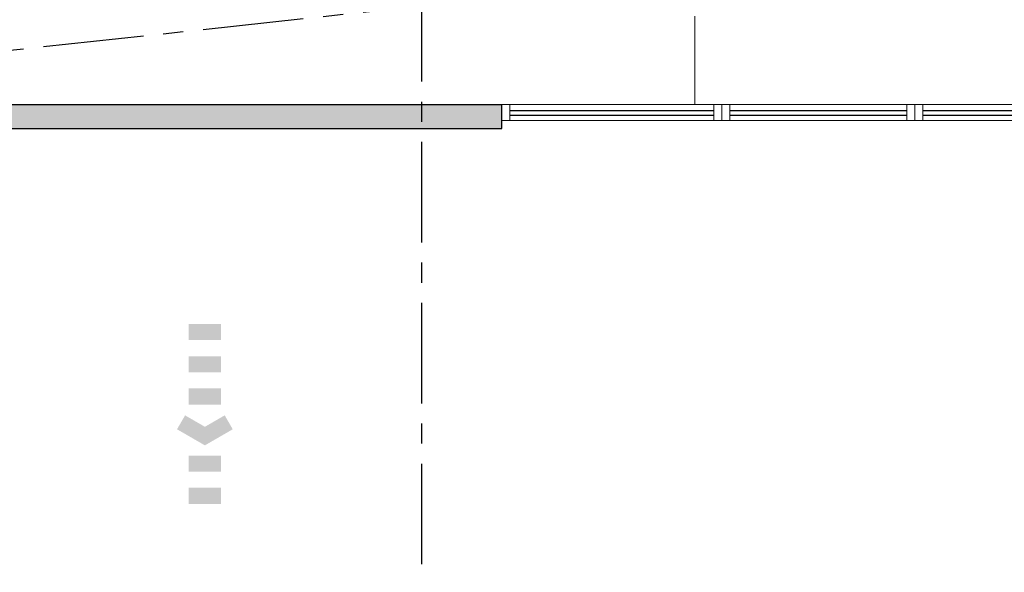
# Model space of a CAD drawing. Units: metres. Extents: x 0 to 724, y -252 to 1290.
# Drawn here: x 529 to 535, y 537 to 540 of the extents above; entities that cross this region are included whole.
import ezdxf
from ezdxf.enums import TextEntityAlignment as Align
from ezdxf.lldxf.tags import DXFTag

# ---------------------------------------------------------------- set-up
doc = ezdxf.new("R2010")
doc.units = ezdxf.units.M
doc.linetypes.add('DASHDOT2', pattern=[12.7, 6.35, -3.175, 0, -3.175])
doc.linetypes.add('PL-POUSO-ARQ-EIXO$0$CENTER', pattern=[2, 1.25, -0.25, 0.25, -0.25])
for name, color, linetype in [('_ARQ_VISTA02', 2, 'Continuous'), ('ARQ-MOB-DIV-DV1', 12, 'Continuous'), ('ARQ-nome do ambiente', 3, 'Continuous'), ('BOMBEIRO-240', 240, 'Continuous'), ('EIXO$0$A-EIXOS-PRI', 252, 'PL-POUSO-ARQ-EIXO$0$CENTER'), ('OFC-MALL-ARQ-EX-1PV$0$A_HTC_1', 252, 'Continuous'), ('PROJECAO', 251, 'DASHED2'), ('Tubulação Hidrantes-à Executar', 10, 'DASHDOT2')]:
    doc.layers.add(name, color=color, linetype=linetype)
doc.layers.add('Alvenaria', color=5, linetype='Continuous', lineweight=30)
doc.layers.add('ÁRVORE', color=92, linetype='Continuous', lineweight=15)
doc.styles.add('12075', font='romans.shx', dxfattribs={"height": 0.225})
tags = doc.linetypes.add('DASHED2', pattern=[0.375, 0.25, -0.125]).pattern_tags.tags
tags[6:7] = [DXFTag(74, 4), DXFTag(75, 0), DXFTag(340, '0'), DXFTag(46, 1.0), DXFTag(50, 0.0), DXFTag(44, 0.0), DXFTag(45, 0.0)]
tags[4:5] = [DXFTag(74, 4), DXFTag(75, 0), DXFTag(340, '0'), DXFTag(46, 1.0), DXFTag(50, 0.0), DXFTag(44, 0.0), DXFTag(45, 0.0)]

# ---------------------------------------------------------------- blocks, each defined once
blk = doc.blocks.new('esquadria 1.50')
at = {"layer": '_ARQ_VISTA02', "lineweight": 5}
for p, q in [((0, 0.1), (0.05, 0.1)), ((0, 0), (0, 0.1)), ((0.05, 0.1), (1.15, 0.1)), ((0.05, 0.1), (0.05, 0)), ((1.15, 0.1), (1.15, 0)), ((1.15, 0.1), (1.2, 0.1)), ((1.2, 0), (1.2, 0.1)), ((0.05, 0), (0, 0)), ((0.05, 0), (1.15, 0)), ((1.15, 0), (1.2, 0))]:
    blk.add_line(p, q, dxfattribs=at)
at = {"layer": 'OFC-MALL-ARQ-EX-1PV$0$A_HTC_1'}
for p, q in [((0.05, 0.0637), (1.15, 0.0637)), ((0.05, 0.0337), (1.15, 0.0337))]:
    blk.add_line(p, q, dxfattribs=at)
blk = doc.blocks.new('1 PAVIMENTO')
at = {"layer": 'PROJECAO', "lineweight": 0}
h = blk.add_hatch(color=252, dxfattribs=at)
h.dxf.hatch_style = 1
h.paths.add_polyline_path([(51.2736, 51.5763), (51.2736, 51.5763), (51.2736, 51.6763), (47.1746, 51.6763), (47.1746, 51.5263), (51.2736, 51.5263)])
at = {"layer": 'ÁRVORE'}
h = blk.add_hatch(dxfattribs=at)
h.set_pattern_fill('AR-SAND', color=256, scale=0.005, angle=96.13599)
h.set_pattern_definition([(133.63599, (-2686.52812, -2137.12125), (-0.242449568, -0.03411068), [0, -0.19304, 0, -0.2159, 0, -0.206375]), (103.63599, (-2686.5281, -2137.12125), (-0.38038367, 0.185163754), [0, -0.10414, 0, -0.17399, 0, -0.066675]), (63.63599, (-2686.51142, -2137.27656), (-0.042988522, 0.393153578), [0, -0.0635, 0, -0.2286, 0, -0.29845]), (53.63599, (-2686.51142, -2137.27656), (-0.151633833, 0.367676713), [0, -0.03175, 0, -0.14986, 0, -0.17145])])
h.paths.add_polyline_path([(48.0275, 43.3512), (48.0275, 43.9263), (35.0246, 43.9263), (35.0246, 38.5987), (48.0275, 38.5987)])
h.paths.add_polyline_path([(43.8176, 41.7218, -1.358284), (45.0459, 42.5518, -1.358284), (46.2191, 41.6456, -1.352728), (45.715, 40.2496, -1.355024), (44.2322, 40.2966, -1.352728)], flags=16)
edge = h.paths.add_edge_path()
edge.add_line((51.1908, 32.1709), (50.3908, 32.1709))
edge.add_line((50.3908, 32.1709), (50.3408, 32.1709))
edge.add_line((50.3408, 32.1709), (50.3408, 31.1709))
edge.add_line((50.3408, 31.1709), (50.1908, 31.1709))
edge.add_line((50.1908, 31.1709), (50.1908, 35.0487))
edge.add_line((50.1908, 35.0487), (48.0275, 35.0487))
edge.add_line((48.0275, 35.0487), (30.3902, 35.0487))
edge.add_line((30.3902, 35.0487), (30.3902, 23.0928))
edge.add_arc((-46.4685, -399.1001), 429.1318, 78.119617, 79.682496, ccw=False)
edge.add_arc((28.4872, 56.0159), 37.6384, 290.8384, 294.53135)
edge.add_spline(control_points=[(44.1146, 21.775), (44.6447, 22.0154), (45.1733, 22.2551), (46.2814, 22.8061), (46.8541, 23.1225), (47.8964, 23.8392), (48.3609, 24.2439), (49.2213, 25.1881), (49.6101, 25.7327), (50.4542, 27.1866), (50.8552, 28.1475), (51.1908, 29.1709)], knot_values=[5.643216, 5.643216, 5.643216, 5.643216, 7.337053, 7.337053, 9.321152, 9.321152, 11.305251, 11.305251, 13.450769, 13.450769, 16.601107, 16.601107, 16.601107, 16.601107], degree=3, periodic=0)
edge.add_line((51.1908, 29.1709), (51.1908, 32.1709))
h.paths.add_polyline_path([(48.6775, 30.8014), (48.6764, 30.7977), (48.6791, 30.7961)], flags=16)
h.paths.add_polyline_path([(48.0079, 31.9261), (47.8549, 32.7575), (47.8644, 32.7514), (47.8575, 32.7431), (48.0079, 31.9261), (48.8045, 32.1917), (48.8086, 32.197), (48.808, 32.1928), (48.0079, 31.9261), (48.0699, 31.8487), (48.083, 31.8446), (48.0808, 31.8351), (48.0079, 31.9261), (47.503, 31.4888), (47.504, 31.483), (47.4949, 31.4817)], flags=16)
h.paths.add_polyline_path([(37.1735, 27.2137), (37.1723, 27.2099), (37.1751, 27.2084)], flags=16)
h.paths.add_polyline_path([(37.3046, 28.6092), (37.304, 28.6051), (36.5039, 28.3384), (36.5658, 28.261), (36.579, 28.2569), (36.5768, 28.2473), (36.5039, 28.3384), (35.999, 27.901), (36, 27.8953), (35.9909, 27.894), (36.5039, 28.3384), (36.3508, 29.1698), (36.3604, 29.1637), (36.3535, 29.1553), (36.5039, 28.3384), (37.3005, 28.6039)], flags=16)
h.paths.add_polyline_path([(30.3902, 35.0487), (24.9256, 35.0487), (24.9256, 43.9263), (20.7756, 43.9263), (20.7756, 40.0313), (19.1756, 40.0313), (12.7006, 40.0313), (12.7006, 39.7558), (13.4635, 39.7558), (13.4635, 38.9558), (12.7006, 38.9558), (12.7006, 26.123), (12.8115, 25.797, 0.261513), (19.3707, 19.9126), (18.2865, 25.1179, -0.00715), (30.3902, 23.0928)])
h.paths.add_polyline_path([(19.9068, 29.5379), (19.9057, 29.5341), (19.9084, 29.5326)], flags=16)
h.paths.add_polyline_path([(23.1399, 31.5901, -1.352728), (22.7253, 33.0153, -1.358284), (23.9535, 33.8453, -1.358284), (25.1268, 32.9391, -1.352728), (24.6227, 31.5431, -1.355024)], flags=16)
h.paths.add_polyline_path([(19.2372, 30.6625), (18.7323, 30.2252), (18.7333, 30.2195), (18.7242, 30.2181), (19.2372, 30.6625), (19.0842, 31.494), (19.0937, 31.4879), (19.0869, 31.4795), (19.2372, 30.6625), (20.0338, 30.9281), (20.038, 30.9334), (20.0373, 30.9293), (19.2372, 30.6625), (19.2992, 30.5852), (19.3123, 30.5811), (19.3101, 30.5715)], flags=16)
h.paths.add_polyline_path([(17.9273, 24.034), (17.9261, 24.0302), (17.9289, 24.0286)], flags=16)
h.paths.add_polyline_path([(18.0584, 25.4295), (18.0578, 25.4254), (17.2576, 25.1586), (17.3196, 25.0812), (17.3327, 25.0772), (17.3305, 25.0676), (17.2576, 25.1586), (16.7528, 24.7213), (16.7537, 24.7156), (16.7446, 24.7142), (17.2576, 25.1586), (17.1046, 25.99), (17.1141, 25.9839), (17.1073, 25.9756), (17.2576, 25.1586), (18.0543, 25.4242)], flags=16)
h.paths.add_polyline_path([(29.9337, 24.3483), (29.9325, 24.3445), (29.9353, 24.343)], flags=16)
h.paths.add_polyline_path([(29.264, 25.473), (29.111, 26.3044), (29.1205, 26.2983), (29.1137, 26.2899), (29.264, 25.473), (29.326, 25.3956), (29.3391, 25.3915), (29.3369, 25.382), (29.264, 25.473), (28.7592, 25.0356), (28.7602, 25.0299), (28.751, 25.0286)], flags=16)
h.paths.add_polyline_path([(22.5635, 38.9558), (22.5635, 39.7558), (23.3635, 39.7558), (23.3635, 38.9558)], flags=16)
h.paths.add_polyline_path([(23.6635, 38.9558), (23.6635, 39.7558), (24.4635, 39.7558), (24.4635, 38.9558)], flags=16)
h.paths.add_polyline_path([(22.2635, 38.9558), (21.4635, 38.9558), (21.4635, 39.7558), (22.2635, 39.7558)], flags=16)
h.paths.add_polyline_path([(21.1635, 38.9558), (20.3635, 38.9558), (20.3635, 39.7558), (21.1635, 39.7558)], flags=16)
h.paths.add_polyline_path([(20.0635, 38.9558), (19.2635, 38.9558), (19.2635, 39.7558), (20.0635, 39.7558)], flags=16)
h.paths.add_polyline_path([(18.9635, 38.9558), (18.1635, 38.9558), (18.1635, 39.7558), (18.9635, 39.7558)], flags=16)
h.paths.add_polyline_path([(17.8635, 38.9558), (17.0635, 38.9558), (17.0635, 39.7558), (17.8635, 39.7558)], flags=16)
h.paths.add_polyline_path([(16.7635, 38.9558), (15.9635, 38.9558), (15.9635, 39.7558), (16.7635, 39.7558)], flags=16)
h.paths.add_polyline_path([(15.6635, 38.9558), (14.8635, 38.9558), (14.8635, 39.7558), (15.6635, 39.7558)], flags=16)
h.paths.add_polyline_path([(14.5635, 38.9558), (13.7635, 38.9558), (13.7635, 39.7558), (14.5635, 39.7558)], flags=16)
h.paths.add_polyline_path([(12.7006, 38.9558), (12.6635, 38.9558), (12.6635, 39.7558), (12.7006, 39.7558), (12.7006, 40.0313), (10.9256, 40.0313), (10.9256, 43.9313), (10.9256, 43.9763), (10.5856, 43.9763), (10.5856, 44.1263), (10.5856, 44.226), (7.1718, 44.226), (7.1718, 47.8915), (6.8006, 47.7059), (6.8006, 48.4059), (6.8006, 48.4409), (5.106, 48.4409), (12.7006, 26.123)])
h.paths.add_polyline_path([(12.1223, 35.243), (12.1212, 35.2392), (12.1239, 35.2376)], flags=16)
h.paths.add_polyline_path([(11.4527, 36.3676), (10.9478, 35.9303), (10.9488, 35.9246), (10.9397, 35.9232), (11.4527, 36.3676), (11.2997, 37.199), (11.3092, 37.1929), (11.3024, 37.1846), (11.4527, 36.3676), (11.5147, 36.2902), (11.5278, 36.2862), (11.5256, 36.2766)], flags=16)
h.paths.add_polyline_path([(11.5635, 38.9558), (11.5635, 39.7558), (12.3635, 39.7558), (12.3635, 38.9558)], flags=16)
h.paths.add_polyline_path([(11.2635, 38.9558), (10.4635, 38.9558), (10.7635, 39.7558), (11.2635, 39.7558)], flags=16)
h.paths.add_polyline_path([(10.1635, 38.9558), (9.6635, 38.9558), (9.6635, 39.4558), (10.4635, 39.7558)], flags=16)
h.paths.add_polyline_path([(9.6635, 39.7558), (9.6635, 40.5558), (10.4635, 40.5558), (10.4314, 40.0541)], flags=16)
h.paths.add_polyline_path([(10.4635, 40.8558), (9.6635, 40.8558), (9.6635, 41.6558), (10.4635, 41.6558)], flags=16)
h.paths.add_polyline_path([(10.4635, 41.9558), (9.6635, 41.9558), (9.6635, 42.7558), (10.4635, 42.7558)], flags=16)
h.paths.add_polyline_path([(10.4635, 43.0558), (9.6635, 43.0558), (9.6635, 43.8558), (10.4635, 43.8558)], flags=16)
h.paths.add_polyline_path([(6.8011, 50.6047), (6.793, 50.6128), (3.4178, 53.988), (3.2253, 53.9674), (5.106, 48.4409), (6.8011, 48.4409)])
h.paths.add_polyline_path([(7.1718, 50.234), (6.8011, 50.6047), (6.8011, 48.4409), (7.1718, 48.4409)])
h.paths.add_polyline_path([(7.1718, 48.4409), (6.8011, 48.4409), (6.8011, 48.4056), (7.1718, 48.2203)])
h.paths.add_polyline_path([(36.7997, 43.7757), (37.7654, 43.7757), (37.7654, 43.8957), (36.7997, 43.8957)], flags=24)
h.paths.add_polyline_path([(40.7997, 43.7757), (41.7654, 43.7757), (41.7654, 43.8957), (40.7997, 43.8957)], flags=24)
h.paths.add_polyline_path([(44.7497, 43.7757), (45.7154, 43.7757), (45.7154, 43.8957), (44.7497, 43.8957)], flags=24)
h.paths.add_polyline_path([(6.5175, 50.4914), (6.5175, 47.6062), (6.806, 47.6062), (6.806, 50.4914)], flags=9)
at = {"layer": '_ARQ_VISTA02', "lineweight": 5}
for p, q in [((51.2736, 51.6763), (51.3236, 51.6763)), ((51.2736, 51.5763), (51.2736, 51.6763)), ((51.3236, 51.6763), (52.5916, 51.6763)), ((51.3236, 51.6763), (51.3236, 51.5763)), ((52.5416, 51.6763), (52.6416, 51.6763)), ((52.5916, 51.6763), (52.5916, 51.5763)), ((52.5916, 51.6763), (52.6416, 51.6763)), ((52.6416, 51.5763), (52.6416, 51.6763)), ((52.6416, 51.5763), (52.6416, 51.6763)), ((51.3236, 51.5763), (51.2736, 51.5763)), ((51.3236, 51.5763), (52.5916, 51.5763)), ((52.5916, 51.5763), (52.6416, 51.5763))]:
    blk.add_line(p, q, dxfattribs=at)
at = {"layer": 'Alvenaria'}
for p, q in [((47.1746, 51.6763), (51.2736, 51.6763)), ((51.2736, 51.5263), (51.2736, 51.6763)), ((47.1746, 51.5263), (51.2736, 51.5263))]:
    blk.add_line(p, q, dxfattribs=at)
at = {"layer": 'EIXO$0$A-EIXOS-PRI', "ltscale": 0.5}
for p, q in [((50.7748, 66.4436), (50.7748, 6.1246)), ((45.4412, 51.7158), (90.392, 56.5499))]:
    blk.add_line(p, q, dxfattribs=at)
at = {"layer": 'OFC-MALL-ARQ-EX-1PV$0$A_HTC_1'}
for p, q in [((51.3236, 51.64), (52.5916, 51.64)), ((51.3236, 51.61), (52.5916, 51.61))]:
    blk.add_line(p, q, dxfattribs=at)
at = {"layer": 'PROJECAO', "color": 7, "linetype": 'ByBlock', "lineweight": 0}
blk.add_line((52.4736, 51.6763), (52.4736, 52.2263), dxfattribs=at)
at = {"layer": 'ARQ-MOB-DIV-DV1', "rotation": 3.312413355386915e-05}
for p in [(52.6416, 51.5763), (53.8416, 51.5763)]:
    blk.add_blockref('esquadria 1.50', p, dxfattribs=at)
at = {"color": 3, "style": '12075'}
for tag, rotation, p in [('C', 270.00003, (30.597, 68.4244)), ('B', 270.00003, (12.9073, 68.2735)), ('A', 6.54634, (92.4903, 52.9561)), ('A', 0.00003, (-0.9645, 48.6477)), ('B', 270.00003, (12.9074, 11.8113)), ('C', 270.00003, (30.597, 11.8113))]:
    blk.add_attdef(tag, text='', height=0.315, rotation=rotation, dxfattribs=at).set_placement(p, align=Align.MIDDLE)
at = {"layer": 'ARQ-nome do ambiente', "style": '12075'}
blk.add_attdef('COZINHA', text='', height=0.225, rotation=6.63982, dxfattribs=at).set_placement((74.9766, 53.4261), align=Align.CENTER)
blk = doc.blocks.new('rota de fuga')
at = {"layer": 'BOMBEIRO-240'}
for points in [[(0.7541, -0.0017), (0.6541, 0.1715), (0.5675, 0.1215), (0.6386, -0.0017), (0.5675, -0.1249), (0.6541, -0.1749)], [(0.0001, 0.0983), (0.0001, -0.1017), (0.1001, -0.1017), (0.1001, 0.0983)], [(0.3001, 0.0983), (0.2001, 0.0983), (0.2001, -0.1017), (0.3001, -0.1017)], [(0.4001, -0.1017), (0.5001, -0.1017), (0.5001, 0.0983), (0.4001, 0.0983)], [(0.918, 0.0983), (0.818, 0.0983), (0.818, -0.1017), (0.918, -0.1017)], [(1.018, -0.1017), (1.118, -0.1017), (1.118, 0.0983), (1.018, 0.0983)]]:
    blk.add_hatch(color=10, dxfattribs=at).paths.add_polyline_path(points)

msp = doc.modelspace()

# ---------------------------------------------------------------- block references
msp.add_blockref('1 PAVIMENTO', (480.9419, 488.2492))
at = {"layer": 'Tubulação Hidrantes-à Executar', "color": 10, "rotation": 270}
msp.add_blockref('rota de fuga', (530.3717, 538.5607), dxfattribs=at)

doc.saveas('drawing.dxf')
